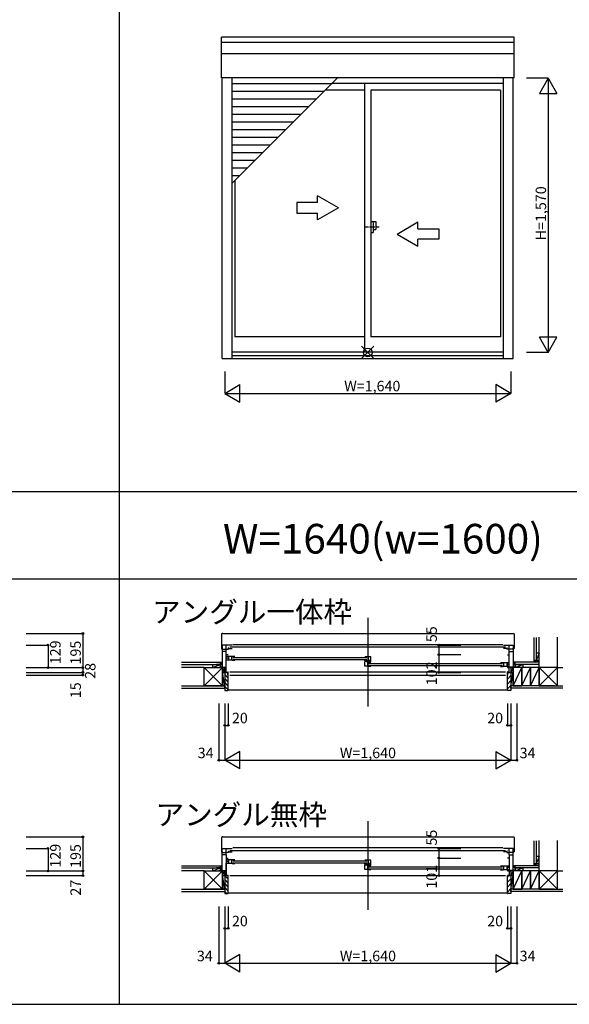
# Model space of a CAD drawing. Extents: x 0 to 27500, y 0 to 20000.
# Drawn here: x 8627 to 11777, y 0 to 5641 of the extents above; entities that cross this region are included whole.
import ezdxf
from ezdxf.enums import TextEntityAlignment as Align

# ---------------------------------------------------------------- set-up
doc = ezdxf.new("R2010")
doc.units = 0
doc.linetypes.add('DASHED', pattern=[3.5, 2, -1.5])
doc.linetypes.add('PHANTOM2', pattern=[31.75, 15.875, -3.175, 3.175, -3.175, 3.175, -3.175])
doc.layers.get('0').update_dxf_attribs({"linetype": 'CONTINUOUS'})
for name, color, linetype in [('YKK_A1', 4, 'CONTINUOUS'), ('YKK_A2', 3, 'CONTINUOUS'), ('YKK_B1', 4, 'CONTINUOUS'), ('YKK_B2', 5, 'CONTINUOUS'), ('YKK_F1', 7, 'CONTINUOUS'), ('YKK_IN', 1, 'CONTINUOUS'), ('YKK_N1', 2, 'CONTINUOUS'), ('YKK_Z1', 7, 'CONTINUOUS')]:
    doc.layers.add(name, color=color, linetype=linetype)
doc.styles.add('EXTFONT', font='txt.shx', dxfattribs={"height": 60, "bigfont": 'EXTFONT'})
doc.styles.get("Standard").update_dxf_attribs({"font": 'txt', "bigfont": 'BIGFONT'})

msp = doc.modelspace()

# ---------------------------------------------------------------- linework, layer by layer
at = {"layer": 'YKK_A1'}
for p, q in [((9784, 5308.2), (9784, 5541.5)), ((11460, 5541.5), (9784, 5541.5)), ((11460, 5308.2), (11460, 5541.5)), ((11460, 5509.4), (9784, 5509.4)), ((11460, 5445.1), (9784, 5445.1)), ((11460, 5308.2), (9784, 5308.2)), ((9788, 3700), (9788, 5308.2)), ((9844, 3700), (9844, 5308.2)), ((9844, 4704.1), (10448.1, 5308.2)), ((11400, 3700), (11400, 5308.2)), ((11456, 3700), (11456, 5308.2)), ((10413.9, 5274), (9844, 5274)), ((11400, 5275), (10414.9, 5275)), ((10604.5, 3738.5), (10604.5, 5275)), ((10369.9, 5230), (9844, 5230)), ((10604.5, 5238), (10377.9, 5238)), ((10639.5, 5238), (10639.5, 3824)), ((11383, 5238), (10639.5, 5238)), ((11383, 5238), (11383, 3824)), ((10325.9, 5186), (9844, 5186)), ((10281.9, 5142), (9844, 5142)), ((10237.9, 5098), (9844, 5098)), ((10193.9, 5054), (9844, 5054)), ((10149.9, 5010), (9844, 5010)), ((10105.9, 4966), (9844, 4966)), ((10061.9, 4922), (9844, 4922)), ((10017.9, 4878), (9844, 4878)), ((9973.9, 4834), (9844, 4834)), ((9929.9, 4790), (9844, 4790)), ((9885.9, 4746), (9844, 4746)), ((9861, 4721.1), (9861, 3824)), ((10604.5, 3824), (9861, 3824)), ((11383, 3824), (10639.5, 3824)), ((9844, 3738.5), (11400, 3738.5)), ((9788, 3700), (11456, 3700)), ((9844, 3716.1), (11400, 3716.1))]:
    msp.add_line(p, q, dxfattribs=at)
at = {"layer": 'YKK_A1', "linetype": 'Continuous'}
for p, q in [((10334.5, 4592.7), (10334.5, 4632)), ((10454.5, 4562.7), (10334.5, 4632)), ((10334.5, 4592.7), (10214.5, 4592.7)), ((10214.5, 4592.7), (10214.5, 4532.7)), ((10214.5, 4532.7), (10334.5, 4532.7)), ((10454.5, 4562.7), (10334.5, 4493.5)), ((10334.5, 4493.5), (10334.5, 4532.7)), ((10789.5, 4412.7), (10909.5, 4482)), ((10909.5, 4442.7), (10909.5, 4482)), ((10789.5, 4412.7), (10909.5, 4343.5)), ((10909.5, 4442.7), (11029.5, 4442.7)), ((11029.5, 4442.7), (11029.5, 4382.7)), ((10909.5, 4343.5), (10909.5, 4382.7)), ((11029.5, 4382.7), (10909.5, 4382.7))]:
    msp.add_line(p, q, dxfattribs=at)
at = {"layer": 'YKK_A1', "linetype": 'PHANTOM2'}
msp.add_line((10687.5, 4453), (10607.5, 4453), dxfattribs=at)
at = {"layer": 'YKK_A2', "linetype": 'Continuous'}
for p, q in [((10639.5, 4484.5), (10667.5, 4484.5)), ((10639.5, 4484.5), (10639.5, 4421.5)), ((10652.5, 4484.5), (10652.5, 4421.5)), ((10667.5, 4484.5), (10667.5, 4439.5)), ((10639.5, 4421.5), (10652.5, 4421.5)), ((10652.5, 4439.5), (10667.5, 4439.5))]:
    msp.add_line(p, q, dxfattribs=at)
at = {"layer": 'YKK_B1', "linetype": 'Continuous'}
for p, q in [((10622, 2214.6), (10622, 1706.2)), ((9824, 1973.7), (9824, 1991.7)), ((9849, 1987.7), (10616.5, 1987.7)), ((9849, 1975.7), (10616.5, 1975.7)), ((10627.5, 1952.7), (11395, 1952.7)), ((10627.5, 1940.7), (11395, 1940.7)), ((11420, 1938.7), (11420, 1956.7)), ((11420, 1938.7), (11420, 1956.7)), ((9802, 1901.2), (9802, 1903.2)), ((9802, 1901.2), (9813.5, 1901.2)), ((9832, 1905), (11412, 1905)), ((9832, 1886.2), (11412, 1886.2)), ((11442, 1901.2), (11430.5, 1901.2)), ((11442, 1901.2), (11442, 1903.2)), ((10622, 1049.4), (10622, 541)), ((9788, 766), (9788, 893)), ((9788, 893), (9844, 893)), ((9811.1, 857), (9788, 857)), ((9811, 857), (9811, 737)), ((11456, 893), (11400, 893)), ((11432.9, 857), (11456, 857)), ((11433, 857), (11433, 737)), ((11456, 766), (11456, 893)), ((9811, 737), (9811, 808)), ((9824, 808.5), (9824, 826.5)), ((9849, 822.5), (10616.5, 822.5)), ((9849, 810.5), (10616.5, 810.5)), ((11420, 773.5), (11420, 791.5)), ((11420, 773.5), (11420, 791.5)), ((9768, 766), (9811, 766)), ((9802, 737), (9802, 739)), ((9802, 737), (9822, 737)), ((9832, 737), (11412, 737)), ((10627.5, 787.5), (11395, 787.5)), ((10627.5, 775.5), (11395, 775.5)), ((11442, 737), (11422, 737)), ((11476, 766), (11433, 766)), ((11442, 737), (11442, 739))]:
    msp.add_line(p, q, dxfattribs=at)
at = {"layer": 'YKK_B1', "linetype": 'DASHED'}
for p, q in [((9784, 2121.6), (9784, 2038.2)), ((9792, 2124.2), (9785.8, 2123.6)), ((9792, 2124.2), (9792, 2122.9)), ((11452, 2122.9), (9792, 2122.9)), ((11452, 2124.2), (11458.2, 2123.6)), ((11452, 2124.2), (11452, 2122.9)), ((11460, 2121.6), (11460, 2038.2)), ((9785, 2037.2), (9788, 2037.2)), ((11459, 2037.2), (11456, 2037.2)), ((9792, 959), (9785.8, 958.5)), ((9792, 959), (9792, 957.7)), ((11452, 959), (11458.2, 958.5)), ((11452, 959), (11452, 957.7)), ((9784, 956.5), (9784, 873)), ((11452, 957.7), (9792, 957.7)), ((11460, 956.5), (11460, 873)), ((9785, 872), (9788, 872)), ((11459, 872), (11456, 872))]:
    msp.add_line(p, q, dxfattribs=at)
at = {"layer": 'YKK_B1'}
for p, q in [((9788, 2058.2), (9788, 1929.2)), ((9844, 2058.2), (9788, 2058.2)), ((9788, 2037.2), (9792, 2037.2)), ((9789.5, 2034.5), (9824.3, 2034.5)), ((9792, 2037.2), (9792, 2034.5)), ((9811, 2043.1), (9811, 2058.2)), ((9811.1, 2043.1), (9811, 2043.1)), ((9811.1, 2022.2), (9811.1, 2043.1)), ((9824.3, 2043.1), (9821.3, 2043.1)), ((9824.3, 2034.5), (9824.3, 2043.1)), ((9824.3, 2039), (9844, 2039)), ((11412, 2045.5), (9832, 2045.5)), ((9848.5, 2062.2), (11395.5, 2062.2)), ((11400, 2058.2), (11456, 2058.2)), ((11419.7, 2039), (11400, 2039)), ((11419.7, 2043.1), (11422.7, 2043.1)), ((11419.7, 2034.5), (11419.7, 2043.1)), ((11454.5, 2034.5), (11419.7, 2034.5)), ((11432.9, 2043.1), (11433, 2043.1)), ((11432.9, 2022.2), (11432.9, 2043.1)), ((11433, 2043.1), (11433, 2058.2)), ((11452, 2037.2), (11452, 2034.5)), ((11456, 2037.2), (11452, 2037.2)), ((11456, 2058.2), (11456, 1929.2)), ((9811.1, 2022.2), (9788, 2022.2)), ((9811, 1901.2), (9811, 2022.2)), ((9822, 2002.5), (9811, 2002.5)), ((9811, 1984.4), (9818.5, 1984.4)), ((9861, 1993.2), (9813, 1993.2)), ((9818.5, 1984.4), (9822, 1983.6)), ((9822, 1983.6), (9822, 1981.7)), ((9824, 1993.2), (9824, 1972.2)), ((9842, 1972.2), (9842, 1993.2)), ((10604.5, 1993.2), (10639.5, 1993.2)), ((10623.5, 1993.2), (10623.5, 1972.3)), ((10639.5, 1961.2), (10639.5, 1993.2)), ((11422, 2002.5), (11433, 2002.5)), ((11432.9, 2022.2), (11456, 2022.2)), ((11433, 1901.2), (11433, 2022.2)), ((9768, 1931.2), (9811, 1931.2)), ((9768, 1929.2), (9768, 1931.2)), ((9780.7, 1929.2), (9780.7, 1931.2)), ((9802, 1926.2), (9802, 1931.2)), ((9845.2, 1972.2), (9813, 1972.2)), ((9845.2, 1972.2), (9845.2, 1970.2)), ((9861, 1970.2), (9845.2, 1970.2)), ((10604.5, 1967.1), (10604.5, 1971.7)), ((10620.2, 1967.1), (10604.5, 1967.1)), ((10604.5, 1937.2), (10604.5, 1963.2)), ((10623.7, 1937.2), (10604.5, 1937.2)), ((10619.1, 1963.3), (10619.1, 1958.2)), ((10619.1, 1958.2), (10633.3, 1958.2)), ((10619.7, 1963.5), (10629.8, 1963.5)), ((10620.2, 1972.3), (10620.2, 1967.1)), ((10632.5, 1972.3), (10620.2, 1972.3)), ((10620.5, 1958.2), (10620.5, 1937.2)), ((10623.7, 1937.2), (10623.7, 1935.2)), ((10639.5, 1935.2), (10623.7, 1935.2)), ((10625.5, 1960.7), (10632.5, 1960.7)), ((10632.5, 1960.7), (10632.5, 1972.3)), ((10632.5, 1964.7), (10639.5, 1964.7)), ((10632.5, 1962.5), (10634.4, 1962.5)), ((10633.3, 1958.2), (10634.1, 1959)), ((10634.1, 1959), (10637.7, 1959)), ((10637.4, 1962.5), (10639.5, 1962.5)), ((10637.7, 1959), (10638.5, 1958.2)), ((10638.5, 1958.2), (10639.5, 1958.2)), ((11383, 1958.2), (11431, 1958.2)), ((11383, 1935.2), (11398.8, 1935.2)), ((11398.8, 1937.2), (11431, 1937.2)), ((11398.8, 1937.2), (11398.8, 1935.2)), ((11402, 1937.2), (11402, 1958.2)), ((11420, 1958.2), (11420, 1937.2)), ((11422, 1948.6), (11425.5, 1949.4)), ((11422, 1946.7), (11422, 1948.6)), ((11422, 1933.1), (11422, 1930.1)), ((11422, 1930.1), (11433, 1930.1)), ((11425.5, 1949.4), (11433, 1949.4)), ((11476, 1931.2), (11433, 1931.2)), ((11442, 1926.2), (11442, 1931.2)), ((11463.4, 1929.2), (11463.4, 1931.2)), ((11476, 1929.2), (11476, 1931.2)), ((9811, 1903.6), (9817, 1903.6)), ((9811.5, 1903.6), (9811.5, 1902.3)), ((9811.5, 1902.3), (9815.2, 1902.3)), ((9815.2, 1902.3), (9815.2, 1901.2)), ((9815.2, 1901.2), (9822, 1901.2)), ((9817, 1903.6), (9817, 1902.5)), ((9817, 1902.5), (9820.5, 1902.5)), ((9819, 1905), (9822, 1905)), ((9819.5, 1886.2), (9822, 1886.2)), ((9820.5, 1902.5), (9820.5, 1903.7)), ((9822, 1886.2), (9822, 1905)), ((11422, 1886.2), (11422, 1905)), ((11425, 1905), (11422, 1905)), ((11428.8, 1901.2), (11422, 1901.2)), ((11424.5, 1886.2), (11422, 1886.2)), ((11423.5, 1902.5), (11423.5, 1903.7)), ((11427, 1902.5), (11423.5, 1902.5)), ((11427, 1903.6), (11427, 1902.5)), ((11433, 1903.6), (11427, 1903.6)), ((11432.5, 1902.3), (11428.8, 1902.3)), ((11428.8, 1902.3), (11428.8, 1901.2)), ((11432.5, 1903.6), (11432.5, 1902.3)), ((9788, 872), (9792, 872)), ((9789.5, 869.3), (9811.1, 869.3)), ((9792, 872), (9792, 869.3)), ((9811, 877.9), (9811, 893)), ((9811.1, 877.9), (9811, 877.9)), ((9811.1, 857), (9811.1, 877.9)), ((9824.3, 869.3), (9811.1, 869.3)), ((9821.3, 877.9), (9824.3, 877.9)), ((9824.3, 877.9), (9824.3, 869.3)), ((9824.3, 873.8), (9844, 873.8)), ((9832, 880.3), (11412, 880.3)), ((11395.5, 897), (9848.5, 897)), ((11419.7, 873.8), (11400, 873.8)), ((11422.7, 877.9), (11419.7, 877.9)), ((11419.7, 877.9), (11419.7, 869.3)), ((11419.7, 869.3), (11432.9, 869.3)), ((11432.9, 857), (11432.9, 877.9)), ((11432.9, 877.9), (11433, 877.9)), ((11454.5, 869.3), (11432.9, 869.3)), ((11433, 877.9), (11433, 893)), ((11456, 872), (11452, 872)), ((11452, 872), (11452, 869.3)), ((9811, 838), (9821.3, 838)), ((9811, 819.2), (9818.5, 819.2)), ((9861, 828), (9813, 828)), ((9845.2, 807), (9813, 807)), ((9818.5, 819.2), (9822, 818.4)), ((9822, 818.4), (9822, 816.5)), ((9824, 828), (9824, 807)), ((9842, 807), (9842, 828)), ((9845.2, 807), (9845.2, 805)), ((9861, 805), (9845.2, 805)), ((10604.5, 828), (10639.5, 828)), ((10604.5, 801.9), (10604.5, 806.5)), ((10620.2, 801.9), (10604.5, 801.9)), ((10604.5, 772), (10604.5, 798)), ((10619.1, 798.2), (10619.1, 793)), ((10619.1, 793), (10633.3, 793)), ((10619.7, 798.3), (10629.8, 798.3)), ((10620.2, 807.1), (10620.2, 801.9)), ((10632.5, 807.1), (10620.2, 807.1)), ((10620.5, 793), (10620.5, 772)), ((10623.5, 828), (10623.5, 807.1)), ((10625.5, 795.5), (10632.5, 795.5)), ((10632.5, 795.5), (10632.5, 807.1)), ((10632.5, 799.5), (10639.5, 799.5)), ((10632.5, 797.3), (10634.4, 797.3)), ((10633.3, 793), (10634.1, 793.8)), ((10634.1, 793.8), (10637.7, 793.8)), ((10637.4, 797.3), (10639.5, 797.3)), ((10637.7, 793.8), (10638.5, 793)), ((10638.5, 793), (10639.5, 793)), ((10639.5, 796), (10639.5, 828)), ((11383, 793), (11431, 793)), ((11402, 772), (11402, 793)), ((11420, 793), (11420, 772)), ((11433, 838), (11422.7, 838)), ((9768, 766), (9768, 764)), ((9780.7, 764), (9780.7, 766)), ((9788, 764), (9788, 766)), ((9802, 761), (9802, 766)), ((10623.7, 772), (10604.5, 772)), ((10623.7, 772), (10623.7, 770)), ((10639.5, 770), (10623.7, 770)), ((11383, 770), (11398.8, 770)), ((11398.8, 772), (11431, 772)), ((11398.8, 772), (11398.8, 770)), ((11425.5, 784.2), (11422, 783.4)), ((11422, 783.4), (11422, 781.5)), ((11422, 767.9), (11422, 764.9)), ((11422, 764.9), (11433, 764.9)), ((11433, 784.2), (11425.5, 784.2)), ((11442, 761), (11442, 766)), ((11456, 764), (11456, 766)), ((11463.4, 764), (11463.4, 766)), ((11476, 766), (11476, 764))]:
    msp.add_line(p, q, dxfattribs=at)
at = {"layer": 'YKK_B1', "linetype": 'ByBlock'}
for p, q in [((10618.7, 1963.2), (10604.5, 1963.2)), ((10618.9, 1963.2), (10618.7, 1963.2)), ((10618.7, 798), (10604.5, 798)), ((10618.9, 798), (10618.7, 798))]:
    msp.add_line(p, q, dxfattribs=at)
at = {"layer": 'YKK_B1', "linetype": 'DASHED'}
for centre, radius, start, end in [((9786, 2121.6), 2, 95, 180), ((11458, 2121.6), 2, 0, 85), ((9785, 2038.2), 1, 180, 270), ((11459, 2038.2), 1, 270, 0), ((9786, 956.5), 2, 95, 180), ((11458, 956.5), 2, 0, 85), ((9785, 873), 1, 180, 270), ((11459, 873), 1, 270, 0)]:
    msp.add_arc(centre, radius, start, end, dxfattribs=at)
at = {"layer": 'YKK_B1', "linetype": 'ByBlock'}
for centre in [(10619.7, 1962), (10619.7, 796.8)]:
    msp.add_arc(centre, 1.5, 90, 123.5573, dxfattribs=at)
at = {"layer": 'YKK_B2'}
for p, q in [((9778, 1959.2), (9788, 1959.2)), ((9786.9, 1959.2), (9778, 1950.3)), ((9781.2, 1959.2), (9778, 1956)), ((9778, 1949.2), (9788, 1949.2)), ((9788, 1954.7), (9782.5, 1949.2)), ((9802, 1900.2, 0), (9802, 1798.2, 0)), ((9817, 1900.2, 0), (9802, 1900.2, 0)), ((9822, 1868.7, 0), (9802, 1888.7, 0)), ((9822, 1846.1, 0), (9802, 1866.1, 0)), ((9819, 1894.3, 0), (9813.1, 1900.2, 0)), ((9819, 1898.2, 0), (9817, 1900.2, 0)), ((9819, 1886.7, 0), (9819, 1898.2, 0)), ((9822, 1886.2, 0), (9819.5, 1886.2, 0)), ((9822, 1800.2, 0), (9822, 1886.2, 0)), ((9822, 1823.4, 0), (9802, 1843.4, 0)), ((9802, 1810.7, 0), (9802, 1823.2, 0)), ((9822, 1800.8, 0), (9802, 1820.8, 0)), ((9802, 1798.2, 0), (9820, 1798.2, 0)), ((9822, 1801.2, 0), (11422, 1801.2, 0)), ((9786.9, 794), (9778, 785.1)), ((9778, 794), (9788, 794)), ((9781.2, 794), (9778, 790.8)), ((9778, 784), (9788, 784)), ((9788, 789.5), (9782.5, 784)), ((9802, 737), (9802, 635)), ((9822, 737), (9802, 737)), ((9822, 716.8), (9802, 736.8)), ((9822, 637), (9822, 737)), ((9822, 694.2), (9802, 714.2)), ((9822, 671.6), (9802, 691.6)), ((9822, 648.9), (9802, 668.9)), ((9813.3, 635), (9802, 646.3)), ((9802, 635), (9820, 635)), ((9822, 638), (11422, 638))]:
    msp.add_line(p, q, dxfattribs=at)
at = {"layer": 'YKK_B2', "linetype": 'Continuous'}
for p, q in [((11456, 1950.3), (11464.9, 1959.2)), ((11466, 1959.2), (11456, 1959.2)), ((11456, 1956), (11459.2, 1959.2)), ((11466, 1949.2), (11456, 1949.2)), ((11460.5, 1949.2), (11466, 1954.7)), ((11466, 1947.2), (11466, 1959.2)), ((11466, 1946.2), (11466, 1959.2)), ((11574.5, 1969.2), (11574.5, 1959.2)), ((11574.5, 1960.3), (11583.4, 1969.2)), ((11574.5, 1966), (11577.7, 1969.2)), ((11586.5, 1969.2), (11574.5, 1969.2)), ((11587.5, 1969.2), (11574.5, 1969.2)), ((11579, 1959.2), (11584.5, 1964.7)), ((11584.5, 1969.2), (11584.5, 1959.2)), ((11422, 1863, 0), (11442, 1883, 0)), ((11425, 1894.3, 0), (11430.9, 1900.2, 0)), ((11422, 1834.7, 0), (11442, 1854.7, 0)), ((11422, 1806.5, 0), (11442, 1826.5, 0)), ((11456, 785.1, 0), (11464.9, 794, 0)), ((11456, 790.8, 0), (11459.2, 794, 0)), ((11466, 794, 0), (11456, 794, 0)), ((11466, 781, 0), (11466, 794, 0)), ((11466, 782, 0), (11466, 794, 0)), ((11574.5, 795.1, 0), (11583.4, 804, 0)), ((11587.5, 804, 0), (11574.5, 804, 0)), ((11586.5, 804, 0), (11574.5, 804, 0)), ((11574.5, 804, 0), (11574.5, 794, 0)), ((11574.5, 800.8, 0), (11577.7, 804, 0)), ((11579, 794, 0), (11584.5, 799.5, 0)), ((11584.5, 804, 0), (11584.5, 794, 0)), ((11422, 728.1), (11430.9, 737)), ((11466, 784, 0), (11456, 784, 0)), ((11460.5, 784, 0), (11466, 789.5, 0)), ((11422, 699.8), (11442, 719.8)), ((11422, 671.6), (11442, 691.6)), ((11422, 643.3), (11442, 663.3))]:
    msp.add_line(p, q, dxfattribs=at)
at = {"layer": 'YKK_B2', "linetype": 'ByBlock'}
for p, q in [((11422, 1800.2, 0), (11422, 1886.2, 0)), ((11422, 1886.2, 0), (11425, 1886.2, 0)), ((11425, 1898.2, 0), (11427, 1900.2, 0)), ((11425, 1886.2, 0), (11425, 1898.2, 0)), ((11427, 1900.2, 0), (11442, 1900.2, 0)), ((11442, 1900.2, 0), (11442, 1798.2, 0)), ((11442, 1798.2, 0), (11424, 1798.2, 0)), ((11422, 637), (11422, 737)), ((11422, 737), (11442, 737)), ((11442, 737), (11442, 635)), ((11442, 635), (11424, 635))]:
    msp.add_line(p, q, dxfattribs=at)
at = {"layer": 'YKK_B2'}
for centre, radius, start, end in [((9819.5, 1886.7, 0), 0.5, 180, 270), ((9820, 1800.2, 0), 2, 270, 0), ((9820, 637), 2, 270, 0)]:
    msp.add_arc(centre, radius, start, end, dxfattribs=at)
at = {"layer": 'YKK_B2', "linetype": 'ByBlock'}
for centre in [(11424, 1800.2, 0), (11424, 637)]:
    msp.add_arc(centre, 2, 180, 270, dxfattribs=at)
at = {"layer": 'YKK_F1', "color": 7}
for p, q in [((9200, 0), (9200, 19500)), ((0, 2937.5), (27000, 2937.5)), ((0, 2437.5), (27000, 2437.5)), ((0, 0), (27500, 0))]:
    msp.add_line(p, q, dxfattribs=at)
at = {"layer": 'YKK_IN', "linetype": 'Continuous'}
for p, q in [((10586.6, 3699.6), (10657.4, 3770.4)), ((10586.6, 3770.4), (10657.4, 3699.6))]:
    msp.add_line(p, q, dxfattribs=at)
msp.add_circle((10622, 3735), 25, dxfattribs=at)
at = {"layer": 'YKK_N1', "linetype": 'Continuous'}
for p, q in [((11656, 5305), (11531, 5305)), ((11656, 5305), (11606, 5218.4)), ((11656, 5305), (11656, 3735)), ((11656, 5305), (11706, 5218.4)), ((11606, 5218.4), (11706, 5218.4)), ((11656, 3735), (11606, 3821.6)), ((11706, 3821.6), (11606, 3821.6)), ((11656, 3735), (11706, 3821.6)), ((11656, 3735), (11531, 3735)), ((9802, 3625), (9802, 3500)), ((11442, 3625), (11442, 3500)), ((9802, 3500), (9888.6, 3550)), ((9802, 3500), (11442, 3500)), ((9802, 3500), (9888.6, 3450)), ((9888.6, 3450), (9888.6, 3550)), ((11355.4, 3550), (11355.4, 3450)), ((11442, 3500), (11355.4, 3550)), ((11442, 3500), (11355.4, 3450)), ((8664.5, 2124.2), (8989.5, 2124.2)), ((8989.5, 2124.2), (8989.5, 1929.2)), ((8664.5, 2058.2), (8789.5, 2058.2)), ((8789.5, 2058.2), (8789.5, 1929.2)), ((11029.8, 2058.2), (11154.8, 2058.2)), ((11029.8, 2058.2), (11029.8, 1901.2)), ((11029.8, 2003.2), (11154.8, 2003.2)), ((8664.5, 1929.2), (8989.5, 1929.2)), ((8989.5, 1929.2), (8989.5, 1901.2)), ((8664.5, 1901.2), (8989.5, 1901.2)), ((8664.5, 1886.2), (8989.5, 1886.2)), ((8989.5, 1901.2), (8989.5, 1886.2)), ((11029.8, 1901.2), (11154.8, 1901.2)), ((9768, 1723.2, 0), (9768, 1398.2, 0)), ((9802, 1723.2, 0), (9802, 1398.2, 0)), ((9822, 1723.2, 0), (9822, 1598.2, 0)), ((11422, 1723.2, 0), (11422, 1598.2, 0)), ((11442, 1723.2, 0), (11442, 1398.2, 0)), ((11476, 1723.2, 0), (11476, 1398.2, 0)), ((9802, 1598.2, 0), (9822, 1598.2, 0)), ((11422, 1598.2, 0), (11442, 1598.2, 0)), ((9888.6, 1448.2, 0), (9802, 1398.2, 0)), ((9888.6, 1348.2, 0), (9888.6, 1448.2, 0)), ((11355.4, 1448.2, 0), (11355.4, 1348.2, 0)), ((11355.4, 1448.2, 0), (11442, 1398.2, 0)), ((9768, 1398.2, 0), (9802, 1398.2, 0)), ((9802, 1398.2, 0), (11442, 1398.2, 0)), ((9888.6, 1348.2, 0), (9802, 1398.2, 0)), ((11355.4, 1348.2, 0), (11442, 1398.2, 0)), ((11442, 1398.2, 0), (11476, 1398.2, 0)), ((8664.5, 959), (8989.5, 959)), ((8989.5, 959), (8989.5, 764)), ((8664.5, 893), (8789.5, 893)), ((8789.5, 893), (8789.5, 764)), ((11029.8, 893), (11154.8, 893)), ((11029.8, 893), (11029.8, 737)), ((11029.8, 838), (11154.8, 838)), ((8664.5, 764), (8989.5, 764)), ((8664.5, 737), (8989.5, 737)), ((8989.5, 764), (8989.5, 737)), ((11029.8, 737), (11154.8, 737)), ((9768, 560), (9768, 235)), ((9802, 560), (9802, 235)), ((9822, 560), (9822, 435)), ((11422, 560), (11422, 435)), ((11442, 560), (11442, 235)), ((11476, 560), (11476, 235)), ((9802, 435), (9822, 435)), ((11422, 435), (11442, 435)), ((9888.6, 285), (9802, 235)), ((9888.6, 185), (9888.6, 285)), ((11355.4, 285), (11355.4, 185)), ((11355.4, 285), (11442, 235)), ((9768, 235), (9802, 235)), ((9802, 235), (11442, 235)), ((9888.6, 185), (9802, 235)), ((11355.4, 185), (11442, 235)), ((11442, 235), (11476, 235))]:
    msp.add_line(p, q, dxfattribs=at)
for centre in [(8989.5, 2124.2), (8789.5, 2058.2), (11029.8, 2058.2), (11029.8, 2003.2), (8789.5, 1929.2), (8989.5, 1929.2), (8989.5, 1901.2), (8989.5, 1886.2), (11029.8, 1901.2), (9802, 1598.2, 0), (9822, 1598.2, 0), (11422, 1598.2, 0), (11442, 1598.2, 0), (9768, 1398.2, 0), (11476, 1398.2, 0), (8989.5, 959), (8789.5, 893), (11029.8, 893), (11029.8, 838), (8789.5, 764), (8989.5, 764), (8989.5, 737), (11029.8, 737), (9802, 435), (9822, 435), (11422, 435), (11442, 435), (9768, 235), (11476, 235)]:
    msp.add_circle(centre, 5, dxfattribs=at)
at = {"layer": 'YKK_Z1', "linetype": 'Continuous'}
for p, q in [((11574.5, 2101.7), (11574.5, 1969.2)), ((11586.5, 2101.7), (11586.5, 1969.2)), ((11604.5, 1929.2), (11604.5, 2103.2)), ((11709.5, 1929.2), (11709.5, 2103.2)), ((11586.5, 2014.2), (11603.5, 2014.2)), ((11586.5, 2014.2), (11586.5, 1969.2)), ((11603.5, 2011.7), (11586.5, 1969.2)), ((11604.5, 1969.2), (11604.5, 2014.2)), ((11454.5, 1929.2), (11454.5, 1824.2)), ((11454.5, 1824.2), (11504.5, 1929.2)), ((11504.5, 1929.2), (11454.5, 1929.2)), ((11603.5, 1959.2), (11466, 1959.2)), ((11603.5, 1947.2), (11466, 1947.2)), ((11466, 1947.2), (11466, 1933.2)), ((11466, 1947.2), (11511, 1947.2)), ((11466, 1934.2), (11466, 1946.2)), ((11511, 1929.2), (11466, 1929.2)), ((11476, 1933.2), (11511, 1947.2)), ((11504.5, 1929.2), (11504.5, 1824.2)), ((11504.5, 1824.2), (11504.5, 1929.2)), ((11504.5, 1824.2), (11554.5, 1929.2)), ((11554.5, 1929.2), (11504.5, 1929.2)), ((11511, 1947.2), (11511, 1931.2)), ((11554.5, 1824.2), (11604.5, 1929.2)), ((11604.5, 1929.2), (11554.5, 1929.2)), ((11554.5, 1824.2), (11554.5, 1929.2)), ((11554.5, 1929.2), (11554.5, 1824.2)), ((11586.5, 1969.2), (11603.5, 1969.2)), ((11603.5, 1969.2), (11587.5, 1969.2)), ((11604.5, 1929.2), (11604.5, 1824.2)), ((11604.5, 1824.2), (11604.5, 1929.2)), ((11604.5, 1929.2), (11709.5, 1824.2)), ((11604.5, 1824.2), (11709.5, 1929.2)), ((11709.5, 1929.2), (11604.5, 1929.2)), ((11709.5, 1929.2), (11739.5, 1929.2)), ((11709.5, 1824.2), (11709.5, 1929.2)), ((11692.2, 1824.2, 0), (11442, 1824.2, 0)), ((11442, 1811.7, 0), (11442, 1824.2, 0)), ((11739.5, 1811.7, 0), (11442, 1811.7, 0)), ((11454.5, 1824.2), (11504.5, 1824.2)), ((11604.5, 1824.2), (11739.5, 1824.2)), ((11574.5, 936.5, 0), (11574.5, 804, 0)), ((11586.5, 936.5, 0), (11586.5, 804, 0)), ((11604.5, 764, 0), (11604.5, 938, 0)), ((11709.5, 764, 0), (11709.5, 938, 0)), ((11586.5, 849, 0), (11603.5, 849, 0)), ((11586.5, 849, 0), (11586.5, 804, 0)), ((11603.5, 846.5, 0), (11586.5, 804, 0)), ((11604.5, 804, 0), (11604.5, 849, 0)), ((11603.5, 794, 0), (11466, 794, 0)), ((11586.5, 804, 0), (11603.5, 804, 0)), ((11603.5, 804, 0), (11587.5, 804, 0)), ((9802, 659), (9789.5, 737)), ((11454.5, 764), (11442, 737)), ((11442, 659), (11454.5, 737)), ((11454.5, 737), (11442, 737)), ((11454.5, 737), (11442, 737)), ((11454.5, 764, 0), (11454.5, 659, 0)), ((11454.5, 659, 0), (11504.5, 764, 0)), ((11504.5, 764, 0), (11454.5, 764, 0)), ((11603.5, 782, 0), (11466, 782, 0)), ((11466, 782, 0), (11466, 768, 0)), ((11466, 782, 0), (11511, 782, 0)), ((11466, 769, 0), (11466, 781, 0)), ((11511, 764, 0), (11466, 764, 0)), ((11476, 768, 0), (11511, 782, 0)), ((11504.5, 659, 0), (11554.5, 764, 0)), ((11504.5, 659, 0), (11504.5, 764, 0)), ((11504.5, 764, 0), (11504.5, 659, 0)), ((11554.5, 764, 0), (11504.5, 764, 0)), ((11511, 782, 0), (11511, 766, 0)), ((11554.5, 659, 0), (11604.5, 764, 0)), ((11604.5, 764, 0), (11554.5, 764, 0)), ((11554.5, 764, 0), (11554.5, 659, 0)), ((11554.5, 659, 0), (11554.5, 764, 0)), ((11604.5, 659, 0), (11604.5, 764, 0)), ((11604.5, 764, 0), (11604.5, 659, 0)), ((11604.5, 659, 0), (11709.5, 764, 0)), ((11604.5, 764, 0), (11709.5, 659, 0)), ((11709.5, 764, 0), (11604.5, 764, 0)), ((11709.5, 764, 0), (11739.5, 764, 0)), ((11709.5, 659, 0), (11709.5, 764, 0)), ((11692.2, 659), (11442, 659)), ((11442, 646.5), (11442, 659)), ((11739.5, 646.5), (11442, 646.5)), ((11454.5, 659, 0), (11504.5, 659, 0)), ((11604.5, 659, 0), (11739.5, 659, 0))]:
    msp.add_line(p, q, dxfattribs=at)
at = {"layer": 'YKK_Z1', "color": 7}
for p, q in [((9554.6, 1959.2), (9778, 1959.2)), ((9554.6, 1947.2), (9778, 1947.2)), ((9684.5, 1929.2), (9789.5, 1929.2)), ((9684.5, 1824.2), (9684.5, 1929.2)), ((9778, 1947.2), (9778, 1959.2)), ((9789.5, 1929.2), (9789.5, 1824.2)), ((9554.6, 1824.2), (9802, 1824.2)), ((9554.6, 1811.7), (9802, 1811.7)), ((9789.5, 1824.2), (9684.5, 1824.2)), ((9554.6, 794), (9778, 794)), ((9778, 782), (9778, 794)), ((9554.6, 782), (9778, 782)), ((9684.5, 764), (9789.5, 764)), ((9684.5, 659), (9684.5, 764)), ((9789.5, 764), (9789.5, 659)), ((9554.6, 659), (9802, 659)), ((9554.6, 646.5), (9802, 646.5)), ((9789.5, 659), (9684.5, 659))]:
    msp.add_line(p, q, dxfattribs=at)
at = {"layer": 'YKK_Z1'}
for p, q in [((9684.5, 1929.2), (9554.6, 1929.2)), ((9789.5, 1824.2), (9684.5, 1929.2)), ((9789.5, 1929.2), (9684.5, 1824.2)), ((9733, 1929.2), (9778, 1947.2)), ((9733, 1947.2), (9733, 1929.2)), ((9778, 1947.2), (9754.6, 1947.2)), ((9754.6, 1929.2), (9799.6, 1929.2)), ((9778, 1947.2), (9778, 1959.2)), ((9778, 1947.2), (9778, 1931.2)), ((9778, 1934.2), (9778, 1946.2)), ((9789.5, 1929.2), (9802, 1929.2)), ((9802, 1901.2), (9789.5, 1929.2)), ((9789.5, 1902.2), (9789.5, 1929.2)), ((9802, 1902.2), (9802, 1929.2)), ((11454.5, 1929.2), (11442, 1929.2)), ((11442, 1901.2), (11454.5, 1929.2)), ((11442, 1929.2), (11442, 1901.2)), ((11454.5, 1901.2), (11454.5, 1929.2)), ((9789.5, 1824.2), (9789.5, 1902.2)), ((9802, 1824.2), (9789.5, 1901.2)), ((9789.5, 1901.2), (9802, 1901.2)), ((9802, 1901.2), (9789.5, 1901.2)), ((9802, 1902.2), (9802, 1824.2)), ((11442, 1824.2), (11454.5, 1901.2)), ((11454.5, 1901.2), (11442, 1901.2)), ((11442, 1901.2), (11454.5, 1901.2)), ((11442, 1901.2), (11442, 1824.2)), ((11454.5, 1824.2), (11454.5, 1901.2)), ((9802, 1824.2), (9789.5, 1824.2)), ((9778, 782), (9778, 794)), ((9684.5, 764), (9554.6, 764)), ((9789.5, 659), (9684.5, 764)), ((9789.5, 764), (9684.5, 659)), ((9733, 764), (9778, 782)), ((9733, 782), (9733, 764)), ((9778, 782), (9754.6, 782)), ((9754.6, 764), (9799.6, 764)), ((9778, 782), (9778, 766)), ((9778, 769), (9778, 781)), ((9789.5, 764), (9802, 764)), ((9789.5, 764), (9802, 737)), ((9789.5, 737), (9789.5, 764)), ((9789.5, 659), (9789.5, 737)), ((9789.5, 737), (9802, 737)), ((9789.5, 737), (9802, 737)), ((9802, 737), (9802, 764)), ((11454.5, 764, 0), (11442, 764, 0)), ((11442, 764, 0), (11442, 736, 0)), ((11442, 736, 0), (11442, 659, 0)), ((11454.5, 736, 0), (11454.5, 764, 0)), ((11454.5, 659, 0), (11454.5, 736, 0)), ((9799.5, 659), (9789.5, 659))]:
    msp.add_line(p, q, dxfattribs=at)

# ---------------------------------------------------------------- texts
at = {"color": 3, "style": 'EXTFONT'}
msp.add_text('W=1640(w=1600)', height=170, dxfattribs=at).set_placement((10708.7, 2582.3), align=Align.CENTER)
at = {"style": 'EXTFONT'}
for s, p in [('アングル一体枠', (9385.9, 2187.7)), ('アングル無枠', (9405.9, 1026.4))]:
    msp.add_text(s, height=120, dxfattribs=at).set_placement(p)
at = {"layer": 'YKK_N1', "linetype": 'Continuous'}
for s, p in [('H=1,570', (11644, 4376.8)), ('55', (11017.8, 2074.8)), ('129', (8861.5, 1948.4)), ('195', (8977.5, 1946.7)), ('28', (9061.5, 1864.7)), ('102', (11017.8, 1827.8)), ('15', (8977.5, 1753.7)), ('55', (11017.8, 909.6)), ('129', (8861.5, 783.2)), ('195', (8977.5, 781.5)), ('101', (11017.8, 662.6)), ('27', (8977.5, 622.4))]:
    msp.add_text(s, height=60, rotation=90, dxfattribs=at).set_placement(p)
for s, p in [('W=1,640', (10487, 3512)), ('20', (9843.5, 1610.2, 0)), ('20', (11306.5, 1610.2, 0)), ('34', (9647.5, 1410.2, 0)), ('W=1,640', (10462, 1410.2, 0)), ('34', (11492.5, 1410.2, 0)), ('20', (9843.5, 447)), ('20', (11306.5, 447)), ('34', (9642.5, 247)), ('W=1,640', (10462, 247)), ('34', (11492.5, 247))]:
    msp.add_text(s, height=60, dxfattribs=at).set_placement(p)

doc.saveas('drawing.dxf')
